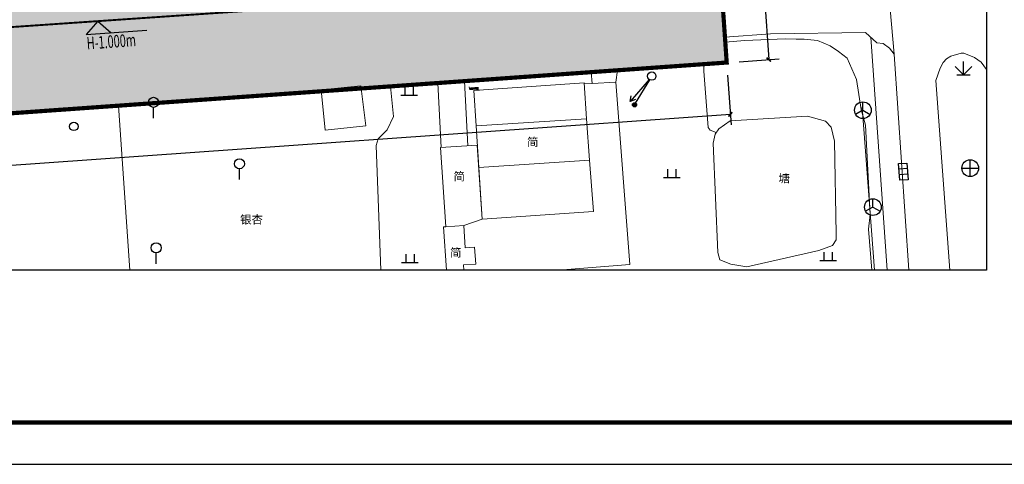
# Model space of a CAD drawing. Extents: x -38447 to 854592, y -699604 to -249034.
# Drawn here: x 195350 to 313043, y -699604 to -646464 of the extents above; entities that cross this region are included whole.
import ezdxf
from ezdxf.enums import TextEntityAlignment as Align

# ---------------------------------------------------------------- set-up
doc = ezdxf.new("R2010")
doc.units = 0
doc.header["$LTSCALE"] = 1000
doc.header["$MEASUREMENT"] = 0
doc.linetypes.add('DASH', pattern=[0.35, 0.25, -0.1])
for name, color, linetype in [('A-图框', 7, 'Continuous'), ('DIM_消防', 3, 'Continuous'), ('JZD', 7, 'Continuous'), ('PIPE-消防', 1, 'Continuous'), ('PUB_TITLE', 4, 'Continuous'), ('TWT_DIM', 3, 'Continuous'), ('底图', 252, 'Continuous')]:
    doc.layers.add(name, color=color, linetype=linetype)
doc.styles.add('_TCH_DIM_T3', font='SIMPLEX', dxfattribs={"width": 0.705882, "bigfont": 'GBCBIG'})
doc.styles.add('_TWT_DIM_ELE', font='SIMPLEX', dxfattribs={"width": 0.8, "height": 3, "bigfont": 'HZTXT'})
doc.styles.add('TG_LINETYPE', font='SIMPLEX', dxfattribs={"width": 0.8, "height": 3, "bigfont": 'HZTXT'})
doc.styles.add('宋体', font='txt', dxfattribs={"width": 0.7})
doc.linetypes.add('TG_X', pattern='A,2,-0.3,["X",TG_LINETYPE,S=0.1,R=0,X=-0.23,Y=-0.15],0', length=2.3)
doc.dimstyles.new('_TWT_ARCH&&500', dxfattribs={"dimtxt": 1487.5, "dimasz": 500, "dimexe": 1250, "dimexo": 1500, "dimgap": 631.25, "dimtad": 1, "dimdec": 0, "dimzin": 0, "dimdsep": 46, "dimtxsty": '_TCH_DIM_T3', "dimblk": 'ARCHTICK', "dimcen": 0.09, "dimclrt": 7, "dimazin": 2, "dimtfac": 1, "dimtdec": 0, "dimtix": 1, "dimtmove": 2, "dimatfit": 3, "dimfxl": 0, "dimtolj": 1, "dimtzin": 0, "dimarcsym": 0})

# ---------------------------------------------------------------- blocks, each defined once
blk = doc.blocks.new('A$C1C1771FE')
at = {"layer": 'A-图框', "color": 144, "const_width": 100}
blk.add_lwpolyline([(2500, 29700), (2500, 1000), (83100, 1000), (83100, 58400), (2500, 58400)], close=True, dxfattribs=at)
blk.add_lwpolyline([(2500, 29700), (2500, 1000), (83100, 1000), (83100, 58400), (2500, 58400)], close=True, dxfattribs=at)
at = {"layer": 'PUB_TITLE', "color": 144}
for p, q in [((2500, 1000), (83100, 1000)), ((0, 0), (84100, 0))]:
    blk.add_line(p, q, dxfattribs=at)
blk = doc.blocks.new('gc041')
for p, q in [((-1, 0.5), (1, 0.5)), ((-1, -0.5), (-1, 0.5)), ((-0.33, 0.5), (-0.33, -0.5)), ((0.33, 0.5), (0.33, -0.5)), ((1, 0.5), (1, -0.5)), ((1, -0.5), (-1, -0.5))]:
    blk.add_line(p, q)
blk = doc.blocks.new('gc170')
at = {"linetype": 'Continuous'}
blk.add_circle((0, 0), 0.5, dxfattribs=at)
blk = doc.blocks.new('gc013c')
at = {"linetype": 'Continuous'}
h = blk.add_hatch(color=256, dxfattribs=at)
edge = h.paths.add_edge_path()
edge.add_arc((4, 0), 0.25, 0, 360)
at = {"linetype": 'Continuous', "flags": 128}
blk.add_lwpolyline([(3.75, 0), (0.5, 0)], dxfattribs=at)
at = {"linetype": 'Continuous'}
blk.add_circle((4, 0), 0.25, dxfattribs=at)
blk = doc.blocks.new('gc013b')
at = {"linetype": 'Continuous'}
blk.add_line((0.5, 0), (4, 0), dxfattribs=at)
at = {"linetype": 'Continuous', "flags": 128}
blk.add_lwpolyline([(3.39, 0.35), (4, 0), (3.39, -0.35)], dxfattribs=at)
blk = doc.blocks.new('gc043')
for p, q in [((-1, 0), (1, 0)), ((0, -1), (0, 1))]:
    blk.add_line(p, q)
blk.add_circle((0, 0), 1)
blk = doc.blocks.new('gc048')
for q in [(-0.87, -0.5), (0, 1), (0.87, -0.5)]:
    blk.add_line((0, 0), q)
blk.add_circle((0, 0), 1)
blk = doc.blocks.new('gc119')
for p, q in [((-1, 0), (1, 0)), ((-0.5, 1), (-0.5, 0)), ((0.5, 1), (0.5, 0))]:
    blk.add_line(p, q)
blk = doc.blocks.new('gc325')
blk.add_line((0, 0), (0, 1.3))
blk.add_circle((0, 1.9), 0.6)
blk = doc.blocks.new('gc124')
for p, q in [((0, 0), (0, 1.6)), ((-1, 1), (0, 0)), ((-0.8, 0), (0.8, 0)), ((0, 0), (1, 1))]:
    blk.add_line(p, q)
blk = doc.blocks.new('_ArchTick')
at = {"color": 0, "linetype": 'ByBlock', "const_width": 0.4}
blk.add_lwpolyline([(-0.5, -0.5), (0.5, 0.5)], dxfattribs=at)
blk = doc.blocks.new('*D1117')
at = {"layer": 'Defpoints', "color": 0, "transparency": 16777216}
for p in [(269400, 111829), (275422, 24850), (280450, 25198)]:
    blk.add_point(p, dxfattribs=at)
at = {"layer": 'TWT_DIM', "color": 0, "lineweight": -2, "transparency": 16777216}
for p, q in [((270897, 111932), (275676, 112263)), ((274429, 112177), (280450, 25198)), ((276918, 24953), (281697, 25284))]:
    blk.add_line(p, q, dxfattribs=at)
at = {"layer": 'TWT_DIM', "color": 0, "lineweight": -2, "transparency": 16777216, "xscale": 500, "yscale": 500, "zscale": 500}
for p, rotation in [((274429, 112177), 93.96014158286181), ((280450, 25198), 273.9601415828618)]:
    blk.add_blockref('_ArchTick', p, dxfattribs=dict(at, rotation=rotation))
at = {"layer": 'TWT_DIM', "color": 7, "transparency": 16777216, "insert": (278811, 68782), "char_height": 1487.5, "attachment_point": 5, "rotation": 273.96014, "style": '_TCH_DIM_T3'}
blk.add_mtext('\\A1;87.19m', dxfattribs=at)
blk = doc.blocks.new('*D1118')
at = {"layer": 'Defpoints', "color": 0, "transparency": 16777216}
for p in [(275422, 24850), (275860, 18664), (26523, 7200)]:
    blk.add_point(p, dxfattribs=at)
at = {"layer": 'TWT_DIM', "color": 0, "lineweight": -2, "transparency": 16777216}
for p, q in [((275528, 23353), (275949, 17417)), ((26962, 1015), (275860, 18664)), ((26629, 5704), (27050, -232))]:
    blk.add_line(p, q, dxfattribs=at)
at = {"layer": 'TWT_DIM', "color": 0, "lineweight": -2, "transparency": 16777216, "xscale": 500, "yscale": 500, "zscale": 500}
for p, rotation in [((275860, 18664), 4.055987495579247), ((26962, 1015), 184.0559874955793)]:
    blk.add_blockref('_ArchTick', p, dxfattribs=dict(at, rotation=rotation))
at = {"layer": 'TWT_DIM', "color": 7, "transparency": 16777216, "insert": (151314, 11211), "char_height": 1487.5, "attachment_point": 5, "rotation": 4.05599, "style": '_TCH_DIM_T3'}
blk.add_mtext('\\A1;249.52m', dxfattribs=at)
blk = doc.blocks.new('A$C436A4CB1')
at = {"linetype": 'Continuous', "lineweight": 0}
h = blk.add_hatch(dxfattribs=at)
h.set_pattern_fill('GRASS', color=8, scale=1000, style=0)
h.set_pattern_definition([(90, (247817.1, 33146.2), (-1995.591, 1995.591), [529.161, -3462.02]), (45, (247817, 33146.2), (-1995.592, 1995.592), [529.161, -2293.032]), (135, (247817, 33146.2), (-1995.592, -1995.592), [529.161, -2293.032])])
h.paths.add_polyline_path([(129266.3, 26963.3), (151735.2, 28475), (151339.8, 33960.8), (156326, 34331.9), (156721.4, 28846.1), (181664.7, 30527.5), (181269.3, 36013.3), (186257.3, 36355.4), (186650.9, 30898.6), (211575, 32578.7), (211198.8, 38065.8), (216187.1, 38407.9), (216563.3, 32920.8), (239029.6, 34461.5), (238634.2, 39947.3), (255462.2, 41101.3), (253996.6, 62851.5), (263128.3, 63509.6), (260861, 94965.9), (251729.6, 94307.8), (253451.8, 98105.6), (264934.9, 98890.4), (270328.4, 98420.6), (275421.6, 24849.5), (26523, 7200.4), (11082.2, 229377.7), (260164.3, 247330.9), (267540.8, 139766.8), (248785.2, 138465.1), (248649.8, 140439.5), (254135.6, 140834.9), (251571.3, 178228), (246084.2, 177851.7), (245594.6, 184990), (251081.8, 185366.3), (247832, 232755), (242344.8, 232378.7), (242326.1, 232651.4), (225462.4, 231494.9), (225086.1, 236982.1), (200144.7, 235271.6), (200521.1, 229784.5), (195540.3, 229443), (195150.2, 234929.1), (170208.8, 233218.7), (170591.4, 227732), (165603.3, 227390), (165227.1, 232877.1), (142779.8, 231337.7), (143156.1, 225850.6), (133192.7, 225167.3), (132797.3, 230653.1), (75436.6, 226719.5), (75832.1, 221233.7), (16855.7, 217189.2), (30578.7, 17079.9), (30855.9, 17098.9), (31129.6, 13108.3), (39110.9, 13655.6), (38455.5, 23212.5), (39187, 25388.9), (41243.2, 26410.7), (50641.1, 27055.2), (52817.6, 26323.7), (53839.4, 24267.5), (54232, 18541.6), (48725, 18164), (49165.6, 11739.1), (86517.8, 14300.6), (86077.2, 20725.5), (80570.2, 20347.8), (80177.5, 26073.7), (80909, 28250.1), (82965.2, 29271.9), (101457.3, 30540), (101832.7, 25052.9), (119311.6, 26251.5), (118916.1, 31737.3), (128892, 32421.4)])
blk.add_lwpolyline([(12.4, 257129.4), (306457.5, 257129.4), (306457.5, 44.8), (12.4, 44.8)], close=True)
at = {"color": 150, "linetype": 'Continuous', "lineweight": 9, "flags": 128}
for points in [[(11082.2, 229377.7), (260164.3, 247330.9), (267360, 142404.1), (282963.8, 143322.5), (285050, 112981.9), (269400.2, 111828.5), (275421.6, 24849.5), (26523, 7200.4), (11082.2, 229377.7)], [(294623.9, 34858.2), (295435.2, 25834.6)], [(293347.4, 27223.7), (292024.5, 28449.4), (280644.3, 28269.8), (275210.5, 27898.2)], [(297189, 44.8), (295435.2, 25834.6), (294884.7, 26555), (294129, 27109.4), (293347.4, 27223.7)], [(302099.4, 44.8), (300432.5, 22692.4), (300954.5, 24173), (301284.2, 24852.6), (301699.2, 25290.6), (302212.6, 25618.1), (303458.9, 25986.1), (303774.1, 25964.6), (305055.5, 25466.7), (305819.2, 24911.3), (306457.5, 24002.4)]]:
    blk.add_lwpolyline(points, dxfattribs=at)
at = {"layer": 'JZD', "color": 1, "linetype": 'DASH', "ltscale": 10, "const_width": 500}
blk.add_lwpolyline([(11082.2, 229377.7), (260164.3, 247330.9), (267360, 142404.1), (282963.8, 143322.5), (285050, 112981.9), (269400.2, 111828.5), (275421.6, 24849.5), (26523, 7200.4)], close=True, dxfattribs=at)
at = {"layer": '底图', "lineweight": 0}
for p, q in [((244666.2, 21704.2), (244645.9, 21953.4)), ((245633.9, 21535.3), (245883.4, 21552.6))]:
    blk.add_line(p, q, dxfattribs=at)
at = {"layer": '底图', "lineweight": 0, "flags": 128}
for points in [[(292774.2, 44.8), (292388.2, 4922.9), (292550.7, 6691.8), (292393.5, 9666.2), (292009.6, 17370.8), (291483.3, 19255.3), (290929.3, 22839.9), (289840.2, 25377.5), (288782.4, 26178.1), (287793, 26831.1), (286288.3, 27476.6), (284688.5, 27627.2), (283739, 27654.3), (282423.9, 27693.5), (277571.4, 27484.7), (275253.4, 27279.1)], [(292657.8, 27862.6), (294584.2, 44.8)], [(259224.9, 23701), (259346.9, 22355.6), (258384, 22286.2)], [(259346.9, 22355.6), (262175.3, 22519.1), (262368.9, 23924)], [(241309.5, 14683.6), (240882.7, 22400.4)], [(244493.8, 14894), (244079.2, 22627.1)], [(293106.9, 44.8), (291620.2, 19526)], [(244014.1, 44.8), (243961.7, 659.3), (245428.7, 758.4), (245280.3, 2797.6), (244178.3, 2717.4), (243984.3, 5384.1), (241833, 5218.8), (241576.6, 5201.6), (241922.3, 44.8)]]:
    blk.add_lwpolyline(points, dxfattribs=at)
for points, elevation in [([(272677.3, 24654.9), (272682.2, 23830.6), (273223.7, 17092.8), (273448.8, 16759.9), (274153, 16479.9)], 2659.1), ([(235216.5, 21998.6), (235598.3, 18380.6), (234827, 16815.8), (233740.7, 15716.9), (233511.1, 14935.5), (234072.3, 44.8)], 2939.9), ([(204088, 44.8), (202708.2, 19693.5)], 2845.1), ([(286446.9, 2379.1), (277817.4, 420.5), (275932.7, 737.1), (274584.4, 1252.1), (274356.4, 2164.3), (273813.2, 15210.2), (274029.2, 16299), (274464.6, 16935.5), (275853, 17886.1), (285073.5, 18433.5), (287224.2, 17862.4), (287911.7, 17135.6), (288293, 15446.6), (288504.6, 4379.1), (288508.9, 3647.7), (288073.6, 2962.2), (286446.9, 2379.1)], 2389)]:
    blk.add_lwpolyline(points, dxfattribs=dict(at, elevation=elevation))
for points in [[(258682.7, 18141), (245456.1, 17267), (245176.2, 21503.7), (258374.5, 22416.9)], [(226930.7, 21600.3), (227410.8, 16782.3), (232291.7, 17277.7), (231674.8, 22062)], [(245456.1, 17267), (258682.7, 18141), (259038.8, 13199.1), (245782.8, 12323.2)], [(241833, 5218.8), (241208.1, 14676.9), (245608, 14967.6), (246190.8, 6147.7), (243984.3, 5384.1)], [(259038.8, 13199.1), (259482.2, 7046.4), (246190.8, 6147.7), (245782.8, 12323.2)]]:
    blk.add_lwpolyline(points, close=True, dxfattribs=at)
at = {"layer": '底图', "lineweight": 0}
blk.add_lwpolyline([(262175.3, 22519.1), (263830.8, 708.9), (255313.8, 44.8)], dxfattribs=at)
at = {"layer": '底图', "lineweight": 0, "const_width": 300, "flags": 128}
blk.add_lwpolyline([(244666.2, 21704.2), (245616.9, 21781.8), (245633.9, 21535.3)], dxfattribs=at)
at = {"color": 252, "lineweight": 0, "xscale": 1000, "yscale": 1000, "zscale": 5201014000}
blk.add_blockref('gc170', (266465.1, 23227.7), dxfattribs=at)
at = {"layer": '底图', "lineweight": 0, "xscale": 1000, "yscale": 1000}
for name, p, zscale in [('gc124', (303723.5, 23372.1), 8202001000), ('gc170', (266465.1, 23227.7), 5102014000), ('gc119', (237453.7, 20952.6), 8103021000), ('gc325', (206911.2, 18195.6), 8104011000), ('gc048', (291703, 19149.4), 5201051000), ('gc170', (197381.9, 17208.9), 8105021000), ('gc325', (217174.7, 10855), 8104011000), ('gc043', (304528.9, 12225.4), 5441011000), ('gc119', (268858.7, 11102.5), 8103021000), ('gc048', (292896.5, 7573.5), 5201051000), ('gc325', (207222.3, 806.7), 8104011000), ('gc119', (237549.5, 952), 8103021000), ('gc119', (287540.4, 1191.4), 8103021000)]:
    blk.add_blockref(name, p, dxfattribs=dict(at, zscale=zscale))
at = {"layer": '底图', "lineweight": 0}
for name, p, xscale, yscale, zscale, rotation in [('gc013b', (266473.2, 23220.7), 1000, 1000, 5102014000, 229.4154319500269), ('gc013c', (266474.8, 23221.8), 1000, 1000, 5201014000, 238.8897891486841), ('gc041', (296538.5, 11809.3), 999.9999999999999, 999.9999999999999, 5441021000, 273.8908829239444)]:
    blk.add_blockref(name, p, dxfattribs=dict(at, xscale=xscale, yscale=yscale, zscale=zscale, rotation=rotation))
at = {"layer": '底图', "lineweight": 0, "style": '宋体'}
for s, p in [('简', (252240.2, 15231.7)), ('简', (243455.7, 11125.9)), ('银杏', (218625, 5957.4)), ('简', (243035.6, 2008.6))]:
    blk.add_text(s, height=1000, rotation=0.274451, dxfattribs=at).set_placement(p, align=Align.MIDDLE)
at = {"layer": '底图', "lineweight": 0, "style": '宋体', "oblique": 345}
blk.add_text('塘', height=1000, rotation=0.274451, dxfattribs=at).set_placement((282297.9, 10873.6), align=Align.MIDDLE)
at = {"layer": 'TWT_DIM'}
for p1, distance, text, picture, middle in [((269400.2, 111828.5), 5040.8, '87.19m', '*D1117', (278811.4, 68782.1)), ((26523, 7200.4), -6200.9, '249.52m', '*D1118', (151313.6, 11211.2))]:
    dim = blk.add_aligned_dim(p1=p1, p2=(275421.6, 24849.5), distance=distance, text=text, dimstyle='_TWT_ARCH&&500', dxfattribs=at)
    dim.commit()
    dim.dimension.update_dxf_attribs({"geometry": picture, "text_midpoint": middle})

msp = doc.modelspace()

# ---------------------------------------------------------------- linework, layer by layer
at = {"layer": 'DIM_消防'}
for p, q in [((203088.3, -646752.6), (206168.7, -646530.6)), ((204672.6, -646638.4), (203284.3, -648242.3)), ((204672.6, -646638.4), (206276.6, -648026.7)), ((203284.3, -648242.3), (210548.4, -647718.8))]:
    msp.add_line(p, q, dxfattribs=at)
at = {"layer": 'PIPE-消防', "linetype": 'TG_X', "ltscale": 2.5, "const_width": 225}
msp.add_lwpolyline([(128973.1, -651829.7), (248691.4, -643619.7)], dxfattribs=at)

# ---------------------------------------------------------------- block references
at = {"xscale": 5, "yscale": 5, "zscale": 5}
msp.add_blockref('A$C1C1771FE', (-38446.7, -699604.5), dxfattribs=at)
msp.add_blockref('A$C436A4CB1', (4438.9, -676434.6))

# ---------------------------------------------------------------- texts
at = {"layer": 'DIM_消防', "color": 7, "style": '_TWT_DIM_ELE', "width": 0.64}
msp.add_text('H-1.000m', height=1500, rotation=4.122609, dxfattribs=at).set_placement((203415.2, -650037.6))

doc.saveas('drawing.dxf')
